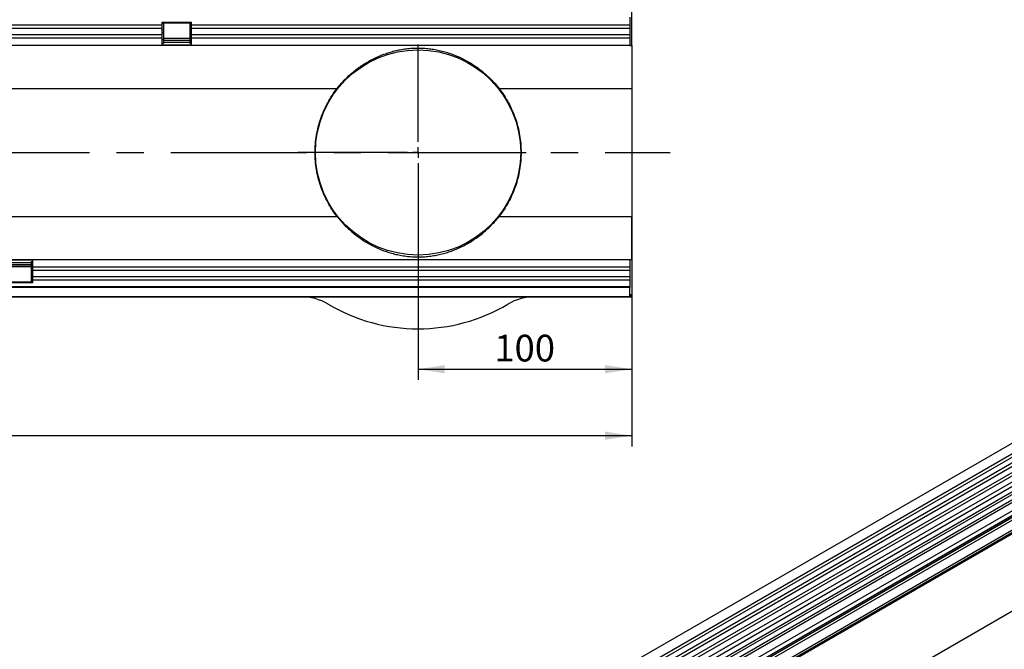
# Model space of a CAD drawing. Units: millimetres. Extents: x 75 to 2081, y 25 to 1460.
# Drawn here: x 1193 to 1654, y 675 to 970 of the extents above; entities that cross this region are included whole.
import ezdxf

# ---------------------------------------------------------------- set-up
doc = ezdxf.new("R2010")
doc.units = ezdxf.units.MM
doc.header["$LTSCALE"] = 5
doc.linetypes.add('CENTERX2', pattern=[20.32, 12.7, -2.54, 2.54, -2.54])
doc.layers.get('0').update_dxf_attribs({"color": 1})
for name, color, linetype in [('2034243', 7, 'Continuous'), ('CENTERLINES', 1, 'CENTERX2'), ('DIMENSION', 3, 'Continuous')]:
    doc.layers.add(name, color=color, linetype=linetype)
doc.styles.add('SLDTEXTSTYLE0', font='TXT', dxfattribs={"width": 0.605})
doc.dimstyles.new('SLDDIMSTYLE0', dxfattribs={"dimtxt": 12.5, "dimasz": 12.5, "dimexe": 0, "dimexo": 0.0625, "dimgap": 3.125, "dimtad": 1, "dimrnd": 1e-09, "dimzin": 12, "dimdsep": 46, "dimtxsty": 'SLDTEXTSTYLE0', "dimsah": 1, "dimcen": 0.09, "dimadec": 0, "dimazin": 3, "dimtfac": 1, "dimtofl": 0, "dimtmove": 0, "dimatfit": 3, "dimfxl": 0, "dimfrac": 2, "dimtolj": 1, "dimtzin": 12, "dimarcsym": 0})

# ---------------------------------------------------------------- blocks, each defined once
blk = doc.blocks.new('1252006_005__D_5')
at = {"layer": 'DIMENSION'}
for p, q in [((1479.82, 877.96), (1479.82, 801.52)), ((1379.82, 857.42), (1379.82, 801.52)), ((1379.82, 806.52), (1479.82, 806.52))]:
    blk.add_line(p, q, dxfattribs=at)
for points in [[(1379.82, 806.52), (1392.32, 804.6), (1392.32, 808.44)], [(1479.82, 806.52), (1467.32, 808.44), (1467.32, 804.6)]]:
    blk.add_solid(points, dxfattribs=at)
at = {"layer": 'DIMENSION', "insert": (1415.49, 822.63), "char_height": 12.5, "attachment_point": 1, "style": 'SLDTEXTSTYLE0'}
blk.add_mtext('100', dxfattribs=at)
blk = doc.blocks.new('1252006_005__D_6')
at = {"layer": 'DIMENSION'}
for p, q in [((1479.82, 877.96), (1479.82, 770.42)), ((468.82, 845.41), (468.82, 770.42)), ((468.82, 775.42), (1479.82, 775.42))]:
    blk.add_line(p, q, dxfattribs=at)
for points in [[(468.82, 775.42), (481.32, 773.49), (481.32, 777.34)], [(1479.82, 775.42), (1467.32, 777.34), (1467.32, 773.49)]]:
    blk.add_solid(points, dxfattribs=at)
at = {"layer": 'DIMENSION', "insert": (955.22, 791.53), "char_height": 12.5, "attachment_point": 1, "style": 'SLDTEXTSTYLE0'}
blk.add_mtext('1011', dxfattribs=at)
blk = doc.blocks.new('1252006_005_SW_CENTERMARKSYMBOL_0')
for p, q in [((0, 5), (0, 50.5)), ((-5, 0), (-56.19, 0)), ((0, 0), (-2.5, 0)), ((0, 0), (0, 2.5)), ((0, 0), (0, -2.5)), ((0, 0), (2.5, 0)), ((5, 0), (50.5, 0)), ((0, -5), (0, -50.5))]:
    blk.add_line(p, q)
blk = doc.blocks.new('1252006_005_Top_view')
for p, q in [((1011, 117.5), (1011, 135)), ((1010, 130.75), (1010, 117.5)), ((791.3, 127.07), (305, 127.07)), ((791.3, 125.57), (305, 125.57)), ((791.3, 128.5), (805, 128.5)), ((791.3, 127.07), (791.3, 128.5)), ((791.9, 127.85), (791.3, 127.85)), ((791.3, 125.57), (791.3, 127.07)), ((791.3, 122.5), (791.3, 125.57)), ((791.9, 124.78), (791.3, 124.78)), ((804.4, 128), (791.9, 128)), ((791.9, 128), (791.9, 127.85)), ((791.9, 127.85), (791.9, 124.78)), ((791.9, 124.78), (791.9, 123.28)), ((804.4, 127.85), (804.4, 128)), ((804.4, 124.78), (804.4, 127.85)), ((805, 127.85), (804.4, 127.85)), ((804.4, 123.28), (804.4, 124.78)), ((805, 124.78), (804.4, 124.78)), ((805, 127.07), (805, 128.5)), ((805, 125.57), (805, 127.07)), ((1010, 127.07), (805, 127.07)), ((805, 122.5), (805, 125.57)), ((1010, 125.57), (805, 125.57)), ((791.3, 122.5), (305, 122.5)), ((791.3, 121), (305, 121)), ((791.9, 123.28), (791.3, 123.28)), ((791.3, 121), (791.3, 122.5)), ((791.3, 117.5), (791.3, 121)), ((791.9, 120.21), (791.3, 120.21)), ((791.9, 123.28), (791.9, 120.21)), ((791.9, 121.05), (804.4, 121.05)), ((804.4, 120.77), (791.9, 120.77)), ((791.9, 120.21), (791.9, 118.5)), ((791.9, 120.04), (804.4, 120.04)), ((804.4, 120.21), (804.4, 123.28)), ((805, 123.28), (804.4, 123.28)), ((804.4, 118.5), (804.4, 120.21)), ((805, 120.21), (804.4, 120.21)), ((805, 121), (805, 122.5)), ((1010, 122.5), (805, 122.5)), ((805, 117.5), (805, 121)), ((1010, 121), (805, 121)), ((791.3, 117.5), (305, 117.5)), ((791.9, 118.5), (791.3, 118.5)), ((805, 117.77), (791.3, 117.77)), ((805, 117.5), (791.3, 117.5)), ((791.9, 119.18), (804.4, 119.18)), ((805, 118.5), (804.4, 118.5)), ((1010, 117.5), (805, 117.5)), ((1010, 117.5), (1011, 117.5)), ((1011, 117.5), (1011, 97.46)), ((11, 97.46), (873.14, 97.46)), ((948.86, 97.46), (1011, 97.46)), ((1011, 97.46), (1011, 37.54)), ((11, 37.54), (873.14, 37.54)), ((948.86, 37.54), (1011, 37.54)), ((1011, 17.5), (1011, 37.54)), ((717, 17.5), (730.7, 17.5)), ((717, 17.23), (730.7, 17.23)), ((730.1, 15.82), (717.6, 15.82)), ((730.1, 14.96), (717.6, 14.96)), ((717.6, 14.23), (730.1, 14.23)), ((730.1, 13.95), (717.6, 13.95)), ((730.1, 16.5), (730.7, 16.5)), ((730.1, 14.79), (730.1, 16.5)), ((730.1, 11.72), (730.1, 14.79)), ((730.1, 14.79), (730.7, 14.79)), ((730.7, 17.5), (730.7, 14)), ((730.7, 17.5), (1010, 17.5)), ((730.7, 14), (730.7, 12.5)), ((730.7, 14), (1010, 14)), ((1010, 17.5), (1010, 4.25)), ((1010, 17.5), (1011, 17.5)), ((1011, 17.5), (1011, 0)), ((730.1, 10.22), (730.1, 11.72)), ((730.1, 11.72), (730.7, 11.72)), ((730.1, 7.15), (730.1, 10.22)), ((730.1, 10.22), (730.7, 10.22)), ((730.7, 12.5), (730.7, 9.43)), ((730.7, 12.5), (1010, 12.5)), ((730.7, 9.43), (730.7, 7.93)), ((730.7, 9.43), (1010, 9.43)), ((12, 4.86), (1010, 4.86)), ((730.7, 6.5), (717, 6.5)), ((717.6, 7), (730.1, 7)), ((730.1, 7), (730.1, 7.15)), ((730.1, 7.15), (730.7, 7.15)), ((730.7, 7.93), (730.7, 6.5)), ((730.7, 7.93), (1010, 7.93)), ((1010, 4.25), (12, 4.25)), ((1010, 0), (1010, 4.25)), ((1010, 1), (1010.5, 1)), ((1010.5, 1), (1010.5, 0)), ((1010.5, 0), (11.5, 0)), ((12, 0), (1010, 0)), ((1010, 0), (1010.5, 0)), ((1010.5, 0), (1011, 0))]:
    blk.add_line(p, q)
blk.add_circle((911, 67.5), 48)
for centre, radius, start, end in [((856.23, -25), 25, 59.3682, 90), ((965.77, -25), 25, 90, 120.6318), ((911, 67.5), 82.5, 239.3682, 300.6318)]:
    blk.add_arc(centre, radius, start, end)
for points, knots in [([(873.14, 97.46), (874.36, 99.01), (875.63, 100.46), (878.3, 103.15), (879.68, 104.41), (881.85, 106.15), (882.59, 106.71), (884.07, 107.78), (884.81, 108.28), (887.07, 109.73), (888.61, 110.59), (891.74, 112.15), (893.34, 112.84), (895.8, 113.75), (896.63, 114.03), (898.31, 114.55), (899.16, 114.79), (900.88, 115.22), (901.75, 115.41), (903.53, 115.75), (904.44, 115.89), (906.3, 116.13), (907.24, 116.22), (908.7, 116.32), (909.19, 116.34), (910.18, 116.37), (910.68, 116.38), (912.15, 116.37), (913.12, 116.33), (914.57, 116.23), (915.05, 116.19), (916, 116.09), (916.46, 116.04), (917.84, 115.85), (918.73, 115.7), (920.48, 115.36), (921.34, 115.16), (923.05, 114.73), (923.89, 114.49), (925.56, 113.97), (926.38, 113.69), (928.81, 112.78), (930.39, 112.09), (933.49, 110.54), (935.01, 109.67), (937.26, 108.24), (938, 107.73), (939.46, 106.68), (940.19, 106.12), (942.35, 104.38), (943.73, 103.13), (946.38, 100.44), (947.65, 99), (948.86, 97.46)], [0, 0, 0, 0, 0.0625, 0.0625, 0.125, 0.125, 0.15625, 0.15625, 0.1875, 0.1875, 0.25, 0.25, 0.3125, 0.3125, 0.34375, 0.34375, 0.375, 0.375, 0.40625, 0.40625, 0.4375, 0.4375, 0.46875, 0.46875, 0.484375, 0.484375, 0.5, 0.5, 0.53125, 0.53125, 0.546875, 0.546875, 0.5625, 0.5625, 0.59375, 0.59375, 0.625, 0.625, 0.65625, 0.65625, 0.6875, 0.6875, 0.75, 0.75, 0.8125, 0.8125, 0.84375, 0.84375, 0.875, 0.875, 0.9375, 0.9375, 1, 1, 1, 1]), ([(873.14, 37.54), (871.48, 39.67), (870.01, 41.9), (867.47, 46.58), (866.38, 49.04), (864.61, 54.17), (863.94, 56.78), (863.05, 62.08), (862.83, 64.77), (862.83, 70.23), (863.05, 72.92), (863.72, 76.9), (864, 78.21), (864.5, 80.17), (864.68, 80.82), (865.07, 82.12), (865.27, 82.76), (866.38, 85.97), (867.47, 88.42), (870.02, 93.1), (871.48, 95.33), (873.14, 97.46)], [0, 0, 0, 0, 0.125, 0.125, 0.25, 0.25, 0.375, 0.375, 0.5, 0.5, 0.625, 0.625, 0.6875, 0.6875, 0.71875, 0.71875, 0.75, 0.75, 0.875, 0.875, 1, 1, 1, 1]), ([(948.86, 97.46), (950.52, 95.33), (951.99, 93.1), (954.53, 88.42), (955.62, 85.96), (957.39, 80.83), (958.06, 78.22), (958.95, 72.92), (959.17, 70.23), (959.17, 64.77), (958.95, 62.08), (958.28, 58.1), (958, 56.79), (957.5, 54.83), (957.32, 54.18), (956.93, 52.88), (956.73, 52.24), (955.62, 49.03), (954.53, 46.58), (951.98, 41.9), (950.52, 39.67), (948.86, 37.54)], [0, 0, 0, 0, 0.125, 0.125, 0.25, 0.25, 0.375, 0.375, 0.5, 0.5, 0.625, 0.625, 0.6875, 0.6875, 0.71875, 0.71875, 0.75, 0.75, 0.875, 0.875, 1, 1, 1, 1]), ([(873.14, 37.54), (874.36, 35.99), (875.63, 34.54), (878.3, 31.85), (879.68, 30.59), (881.85, 28.85), (882.59, 28.29), (884.07, 27.22), (884.81, 26.72), (887.07, 25.27), (888.61, 24.41), (891.74, 22.85), (893.34, 22.16), (895.8, 21.25), (896.63, 20.97), (898.31, 20.45), (899.16, 20.21), (900.88, 19.78), (901.75, 19.59), (903.53, 19.25), (904.44, 19.11), (906.3, 18.87), (907.24, 18.78), (908.7, 18.68), (909.19, 18.66), (910.18, 18.63), (910.68, 18.62), (912.15, 18.63), (913.12, 18.67), (914.57, 18.77), (915.05, 18.81), (916, 18.91), (916.46, 18.96), (917.84, 19.15), (918.73, 19.3), (920.48, 19.64), (921.34, 19.84), (923.05, 20.27), (923.89, 20.51), (925.56, 21.03), (926.38, 21.31), (928.81, 22.22), (930.39, 22.91), (933.49, 24.46), (935.01, 25.33), (937.26, 26.76), (938, 27.27), (939.46, 28.32), (940.19, 28.88), (942.35, 30.62), (943.73, 31.87), (946.38, 34.56), (947.65, 36), (948.86, 37.54)], [0, 0, 0, 0, 0.0625, 0.0625, 0.125, 0.125, 0.15625, 0.15625, 0.1875, 0.1875, 0.25, 0.25, 0.3125, 0.3125, 0.34375, 0.34375, 0.375, 0.375, 0.40625, 0.40625, 0.4375, 0.4375, 0.46875, 0.46875, 0.484375, 0.484375, 0.5, 0.5, 0.53125, 0.53125, 0.546875, 0.546875, 0.5625, 0.5625, 0.59375, 0.59375, 0.625, 0.625, 0.65625, 0.65625, 0.6875, 0.6875, 0.75, 0.75, 0.8125, 0.8125, 0.84375, 0.84375, 0.875, 0.875, 0.9375, 0.9375, 1, 1, 1, 1])]:
    blk.add_open_spline(points, degree=3, knots=knots)
blk = doc.blocks.new('1252006_005_ISO_view')
for p, q in [((602.9, 533.18), (-102.8, 125.79)), ((604.97, 527.85), (-100.72, 120.46)), ((-100.67, 122.11), (605.02, 529.5)), ((604.97, 525.08), (-100.72, 117.69)), ((604.97, 523.45), (-100.72, 116.07)), ((604.97, 520.69), (-100.72, 113.3)), ((-100.73, 108.9), (604.96, 516.29)), ((604.97, 519.06), (-100.72, 111.67)), ((606, 514.69), (-99.29, 107.54)), ((593.78, 487.15), (-70, 103.96)), ((593.97, 486.23), (-70, 102.92)), ((-70, 102.47), (593.97, 485.77)), ((629.71, 470.03), (20.08, 118.11)), ((453.42, 424.09), (109.55, 225.58)), ((454.59, 423.55), (110.72, 225.04)), ((456.65, 422.22), (112.78, 223.71)), ((457.82, 421.68), (113.95, 223.17)), ((460.19, 419.18), (116.32, 220.67)), ((458.66, 415.19), (114.79, 216.68)), ((459.67, 415.77), (115.8, 217.26)), ((460.19, 416.91), (116.32, 218.4)), ((458.49, 413.8), (114.62, 215.29))]:
    blk.add_line(p, q)

msp = doc.modelspace()

# ---------------------------------------------------------------- linework, layer by layer
at = {"layer": 'CENTERLINES'}
msp.add_line((451.3586225, 907.9157298), (1497.8003156, 907.9157298), dxfattribs=at)

# ---------------------------------------------------------------- block references
at = {"layer": '2034243'}
for name, p in [('1252006_005_Top_view', (468.8157387, 840.4157298)), ('1252006_005_ISO_view', (1301.0756465, 380.8843302))]:
    msp.add_blockref(name, p, dxfattribs=at)
at = {"layer": 'CENTERLINES'}
msp.add_blockref('1252006_005_SW_CENTERMARKSYMBOL_0', (1379.8157387, 907.9157298), dxfattribs=at)

# ---------------------------------------------------------------- dimensions: what is measured, and where the dimension line sits
at = {"layer": 'DIMENSION'}
dim = msp.add_linear_dim(base=(1479.8157387, 775.415143), p1=(468.8157387, 845.4064015), p2=(1479.8157387, 877.9583341), angle=0, dimstyle='SLDDIMSTYLE0', dxfattribs=at)
dim.commit()
dim.dimension.update_dxf_attribs({"geometry": '1252006_005__D_6', "text_midpoint": (974.3157387, 775.415143), "dimtype": 160})
dim = msp.add_linear_dim(base=(1479.8157387, 806.5200399), p1=(1379.8157387, 857.4157298), p2=(1479.8157387, 877.9583341), dimstyle='SLDDIMSTYLE0', dxfattribs=at)
dim.commit()
dim.dimension.update_dxf_attribs({"geometry": '1252006_005__D_5', "text_midpoint": (1429.8157387, 806.5200399), "dimtype": 160})

doc.saveas('drawing.dxf')
